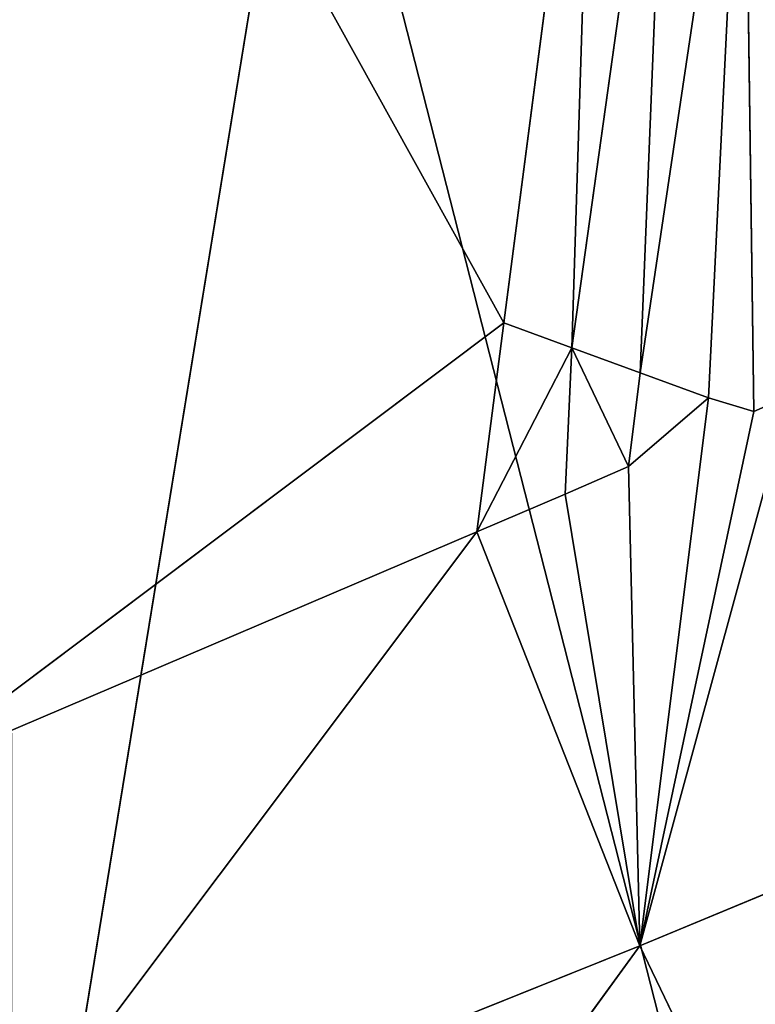
# Model space of a CAD drawing. Extents: x -383 to 383, y -296 to 488.
# Drawn here: x -277 to -269, y -227 to -217 of the extents above; entities that cross this region are included whole.
import ezdxf

# ---------------------------------------------------------------- set-up
doc = ezdxf.new("R2010")
doc.units = 0
doc.layers.get('0').update_dxf_attribs({"color": 13, "linetype": 'CONTINUOUS'})

# ---------------------------------------------------------------- blocks, each defined once
blk = doc.blocks.new('COMPONENT_1')
at = {"color": 250}
mesh = blk.add_polyface(dxfattribs=at)
corners = [(259.247, -224.355, 91.946), (269.058, -234.879, 107.504), (270.85, -237.614, 97.869)]
mesh.append_faces([[corners[k] for k in face] for face in [(0, 1, 2)]], dxfattribs={"color": 250})
mesh = blk.add_polyface(dxfattribs=at)
corners = [(259.247, -224.355, 91.946), (270.85, -237.614, 97.869), (259.872, -225.279, 89.019)]
mesh.append_faces([[corners[k] for k in face] for face in [(0, 1, 2)]], dxfattribs={"color": 250})
mesh = blk.add_polyface(dxfattribs=at)
corners = [(259.872, -225.279, 89.019), (271.745, -238.982, 93.051), (261.274, -227.351, 82.455)]
mesh.append_faces([[corners[k] for k in face] for face in [(0, 1, 2)]], dxfattribs={"color": 250})
mesh = blk.add_polyface(dxfattribs=at)
corners = [(259.872, -225.279, 89.019), (270.85, -237.614, 97.869), (271.745, -238.982, 93.051)]
mesh.append_faces([[corners[k] for k in face] for face in [(0, 1, 2)]], dxfattribs={"color": 250})
blk = doc.blocks.new('GROUP_4')
for p, q in [((650.785, 722.619, 207.388), (656.538, 700.084, 222.262)), ((658.14, 721.198, 104.347), (652.977, 714.08, 90.085)), ((659.737, 719.693, 232.379), (656.538, 700.084, 222.262)), ((652.977, 714.08, 90.085), (650.839, 718.528, 90.482)), ((652.977, 714.08, 90.085), (660.281, 717.017, 103.811)), ((654.732, 709.622, 92.262), (660.281, 717.017, 103.811)), ((646.523, 711.408, 79.507), (652.977, 714.08, 90.085)), ((652.977, 714.08, 90.085), (651.359, 708.155, 86.713)), ((651.75, 708.326, 87.331), (652.977, 714.08, 90.085)), ((652.977, 714.08, 90.085), (652.237, 708.181, 87.997)), ((654.732, 709.622, 92.262), (652.977, 714.08, 90.085)), ((653.099, 708.918, 89.46), (652.977, 714.08, 90.085)), ((652.977, 714.08, 90.085), (653.781, 709.217, 90.537)), ((654.441, 707.37, 91.923), (660.993, 712.294, 103.621)), ((660.993, 712.294, 103.621), (654.732, 709.622, 92.262)), ((653.706, 707.64, 90.615), (654.732, 709.622, 92.262)), ((654.732, 709.622, 92.262), (653.781, 709.217, 90.537)), ((654.732, 709.622, 92.262), (654.441, 707.37, 91.923)), ((653.781, 709.217, 90.537), (653.099, 708.918, 89.46)), ((653.706, 707.64, 90.615), (653.781, 709.217, 90.537)), ((653.099, 708.918, 89.46), (652.237, 708.181, 87.997)), ((652.972, 707.911, 89.306), (653.099, 708.918, 89.46)), ((653.099, 708.918, 89.46), (653.706, 707.64, 90.615)), ((651.75, 708.326, 87.331), (651.359, 708.155, 86.713)), ((651.75, 708.326, 87.331), (651.856, 700.412, 88.259)), ((652.237, 708.181, 87.997), (651.75, 708.326, 87.331)), ((652.237, 708.181, 87.997), (651.856, 700.412, 88.259)), ((652.972, 707.911, 89.306), (652.237, 708.181, 87.997)), ((652.972, 707.911, 89.306), (651.856, 700.412, 88.259)), ((652.66, 700.143, 89.521), (652.972, 707.911, 89.306)), ((652.972, 707.911, 89.306), (653.706, 707.64, 90.615)), ((653.706, 707.64, 90.615), (652.66, 700.143, 89.521)), ((653.462, 699.873, 90.785), (653.706, 707.64, 90.615)), ((653.706, 707.64, 90.615), (654.441, 707.37, 91.923)), ((654.441, 707.37, 91.923), (653.462, 699.873, 90.785)), ((654.441, 707.37, 91.923), (659.794, 697.707, 100.955))]:
    blk.add_line(p, q)
at = {"color": 253}
mesh = blk.add_polyface(dxfattribs=at)
corners = [(650.785, 722.619, 207.388), (649.928, 703.005, 204.762), (656.538, 700.084, 222.262)]
mesh.append_faces([[corners[k] for k in face] for face in [(0, 1, 2)]], dxfattribs={"color": 253})
mesh = blk.add_polyface(dxfattribs=at)
corners = [(659.737, 719.693, 232.379), (650.785, 722.619, 207.388), (656.538, 700.084, 222.262), (657.112, 720.551, 225.052)]
mesh.append_faces([[corners[k] for k in face] for face in [(0, 1, 2), (1, 0, 3)]], dxfattribs={"vtx0": -1, "color": 253})
mesh = blk.add_polyface(dxfattribs=at)
corners = [(658.14, 721.198, 104.347), (652.977, 714.08, 90.085), (650.839, 718.528, 90.482)]
mesh.append_faces([[corners[k] for k in face] for face in [(0, 1, 2)]], dxfattribs={"color": 253})
mesh = blk.add_polyface(dxfattribs=at)
corners = [(658.14, 721.198, 104.347), (660.281, 717.017, 103.811), (652.977, 714.08, 90.085)]
mesh.append_faces([[corners[k] for k in face] for face in [(0, 1, 2)]], dxfattribs={"color": 253})
mesh = blk.add_polyface(dxfattribs=at)
corners = [(659.737, 719.693, 232.379), (656.538, 700.084, 222.262), (659.752, 698.615, 231.042)]
mesh.append_faces([[corners[k] for k in face] for face in [(0, 1, 2)]], dxfattribs={"color": 253})
mesh = blk.add_polyface(dxfattribs=at)
corners = [(650.839, 718.528, 90.482), (652.977, 714.08, 90.085), (646.523, 711.408, 79.507)]
mesh.append_faces([[corners[k] for k in face] for face in [(0, 1, 2)]], dxfattribs={"color": 253})
mesh = blk.add_polyface(dxfattribs=at)
corners = [(660.281, 717.017, 103.811), (654.732, 709.622, 92.262), (652.977, 714.08, 90.085)]
mesh.append_faces([[corners[k] for k in face] for face in [(0, 1, 2)]], dxfattribs={"color": 253})
mesh = blk.add_polyface(dxfattribs=at)
corners = [(660.281, 717.017, 103.811), (660.993, 712.294, 103.621), (654.732, 709.622, 92.262), (661.197, 712.381, 103.993)]
mesh.append_faces([[corners[k] for k in face] for face in [(0, 1, 2), (1, 0, 3)]], dxfattribs={"vtx0": -1, "color": 253})
mesh = blk.add_polyface(dxfattribs=at)
corners = [(652.977, 714.08, 90.085), (651.359, 708.155, 86.713), (646.523, 711.408, 79.507)]
mesh.append_faces([[corners[k] for k in face] for face in [(0, 1, 2)]], dxfattribs={"color": 253})
mesh = blk.add_polyface(dxfattribs=at)
corners = [(652.977, 714.08, 90.085), (651.75, 708.326, 87.331), (651.359, 708.155, 86.713)]
mesh.append_faces([[corners[k] for k in face] for face in [(0, 1, 2)]], dxfattribs={"color": 253})
mesh = blk.add_polyface(dxfattribs=at)
corners = [(652.977, 714.08, 90.085), (652.237, 708.181, 87.997), (651.75, 708.326, 87.331)]
mesh.append_faces([[corners[k] for k in face] for face in [(0, 1, 2)]], dxfattribs={"color": 253})
mesh = blk.add_polyface(dxfattribs=at)
corners = [(652.977, 714.08, 90.085), (653.099, 708.918, 89.46), (652.237, 708.181, 87.997)]
mesh.append_faces([[corners[k] for k in face] for face in [(0, 1, 2)]], dxfattribs={"color": 253})
mesh = blk.add_polyface(dxfattribs=at)
corners = [(652.977, 714.08, 90.085), (653.781, 709.217, 90.537), (653.099, 708.918, 89.46)]
mesh.append_faces([[corners[k] for k in face] for face in [(0, 1, 2)]], dxfattribs={"color": 253})
mesh = blk.add_polyface(dxfattribs=at)
corners = [(652.977, 714.08, 90.085), (654.732, 709.622, 92.262), (653.781, 709.217, 90.537)]
mesh.append_faces([[corners[k] for k in face] for face in [(0, 1, 2)]], dxfattribs={"color": 253})
mesh = blk.add_polyface(dxfattribs=at)
corners = [(660.993, 712.294, 103.621), (654.441, 707.37, 91.923), (654.732, 709.622, 92.262)]
mesh.append_faces([[corners[k] for k in face] for face in [(0, 1, 2)]], dxfattribs={"color": 253})
mesh = blk.add_polyface(dxfattribs=at)
corners = [(660.993, 712.294, 103.621), (659.794, 697.707, 100.955), (654.441, 707.37, 91.923)]
mesh.append_faces([[corners[k] for k in face] for face in [(0, 1, 2)]], dxfattribs={"color": 253})
mesh = blk.add_polyface(dxfattribs=at)
corners = [(654.732, 709.622, 92.262), (654.441, 707.37, 91.923), (653.706, 707.64, 90.615)]
mesh.append_faces([[corners[k] for k in face] for face in [(0, 1, 2)]], dxfattribs={"color": 253})
mesh = blk.add_polyface(dxfattribs=at)
corners = [(654.732, 709.622, 92.262), (653.706, 707.64, 90.615), (653.781, 709.217, 90.537)]
mesh.append_faces([[corners[k] for k in face] for face in [(0, 1, 2)]], dxfattribs={"color": 253})
mesh = blk.add_polyface(dxfattribs=at)
corners = [(653.781, 709.217, 90.537), (653.706, 707.64, 90.615), (653.099, 708.918, 89.46)]
mesh.append_faces([[corners[k] for k in face] for face in [(0, 1, 2)]], dxfattribs={"color": 253})
mesh = blk.add_polyface(dxfattribs=at)
corners = [(653.099, 708.918, 89.46), (652.972, 707.911, 89.306), (652.237, 708.181, 87.997)]
mesh.append_faces([[corners[k] for k in face] for face in [(0, 1, 2)]], dxfattribs={"color": 253})
mesh = blk.add_polyface(dxfattribs=at)
corners = [(653.099, 708.918, 89.46), (653.706, 707.64, 90.615), (652.972, 707.911, 89.306)]
mesh.append_faces([[corners[k] for k in face] for face in [(0, 1, 2)]], dxfattribs={"color": 253})
mesh = blk.add_polyface(dxfattribs=at)
corners = [(651.75, 708.326, 87.331), (651.856, 700.412, 88.259), (651.359, 708.155, 86.713)]
mesh.append_faces([[corners[k] for k in face] for face in [(0, 1, 2)]], dxfattribs={"color": 253})
mesh = blk.add_polyface(dxfattribs=at)
corners = [(651.75, 708.326, 87.331), (652.237, 708.181, 87.997), (651.856, 700.412, 88.259)]
mesh.append_faces([[corners[k] for k in face] for face in [(0, 1, 2)]], dxfattribs={"color": 253})
mesh = blk.add_polyface(dxfattribs=at)
corners = [(651.359, 708.155, 86.713), (651.856, 700.412, 88.259), (650.242, 700.95, 85.739)]
mesh.append_faces([[corners[k] for k in face] for face in [(0, 1, 2)]], dxfattribs={"color": 253})
mesh = blk.add_polyface(dxfattribs=at)
corners = [(652.237, 708.181, 87.997), (652.972, 707.911, 89.306), (651.856, 700.412, 88.259)]
mesh.append_faces([[corners[k] for k in face] for face in [(0, 1, 2)]], dxfattribs={"color": 253})
mesh = blk.add_polyface(dxfattribs=at)
corners = [(652.972, 707.911, 89.306), (652.66, 700.143, 89.521), (651.856, 700.412, 88.259)]
mesh.append_faces([[corners[k] for k in face] for face in [(0, 1, 2)]], dxfattribs={"color": 253})
mesh = blk.add_polyface(dxfattribs=at)
corners = [(652.972, 707.911, 89.306), (653.706, 707.64, 90.615), (652.66, 700.143, 89.521)]
mesh.append_faces([[corners[k] for k in face] for face in [(0, 1, 2)]], dxfattribs={"color": 253})
mesh = blk.add_polyface(dxfattribs=at)
corners = [(653.706, 707.64, 90.615), (653.462, 699.873, 90.785), (652.66, 700.143, 89.521)]
mesh.append_faces([[corners[k] for k in face] for face in [(0, 1, 2)]], dxfattribs={"color": 253})
mesh = blk.add_polyface(dxfattribs=at)
corners = [(653.706, 707.64, 90.615), (654.441, 707.37, 91.923), (653.462, 699.873, 90.785)]
mesh.append_faces([[corners[k] for k in face] for face in [(0, 1, 2)]], dxfattribs={"color": 253})
mesh = blk.add_polyface(dxfattribs=at)
corners = [(654.441, 707.37, 91.923), (659.794, 697.707, 100.955), (653.462, 699.873, 90.785)]
mesh.append_faces([[corners[k] for k in face] for face in [(0, 1, 2)]], dxfattribs={"color": 253})

msp = doc.modelspace()

# ---------------------------------------------------------------- block references
at = {"rotation": 180.000000000034}
msp.add_blockref('GROUP_4', (382.657, 487.582, 245.003), dxfattribs=at)
at = {"extrusion": (0, 0, -1), "zscale": -1}
msp.add_blockref('COMPONENT_1', (0, 0), dxfattribs=at)

doc.saveas('drawing.dxf')
